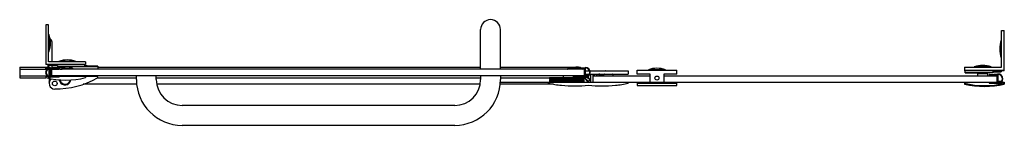
# Model space of a CAD drawing. Extents: x 4657.7 to 4706.4, y 241.4 to 246.6.
import ezdxf

# ---------------------------------------------------------------- set-up
doc = ezdxf.new("R2010")
doc.units = 0
doc.header["$LTSCALE"] = 0.64311
doc.layers.get('0').update_dxf_attribs({"color": 255, "linetype": 'CONTINUOUS'})
doc.layers.get('DEFPOINTS').update_dxf_attribs({"linetype": 'CONTINUOUS'})
doc.styles.get("Standard").update_dxf_attribs({"font": 'txt', "width": 0.8})

msp = doc.modelspace()

# ---------------------------------------------------------------- linework, layer by layer
for p, q in [((4659.008, 246.382), (4659.008, 244.413)), ((4659.146, 246.382), (4659.008, 246.382)), ((4659.146, 244.551), (4659.146, 246.382)), ((4659.146, 245.896), (4659.165, 245.896)), ((4659.165, 245.057), (4659.165, 245.896)), ((4680.492, 244.177), (4680.492, 246.146)), ((4681.476, 244.177), (4681.476, 246.146)), ((4706.232, 246.106), (4706.37, 246.106)), ((4706.232, 244.276), (4706.232, 246.106)), ((4706.37, 244.098), (4706.37, 246.106)), ((4659.323, 244.551), (4659.323, 245.526)), ((4706.232, 245.62), (4706.212, 245.62)), ((4706.212, 245.62), (4706.212, 244.742)), ((4659.146, 245.057), (4659.165, 245.057)), ((4706.232, 244.782), (4706.212, 244.782)), ((4706.232, 244.742), (4706.212, 244.742)), ((4657.716, 244.276), (4657.716, 243.762)), ((4657.716, 244.276), (4659.165, 244.276)), ((4660.976, 244.413), (4659.008, 244.413)), ((4659.126, 244.325), (4659.126, 244.413)), ((4659.165, 244.325), (4659.126, 244.325)), ((4660.976, 244.551), (4659.146, 244.551)), ((4659.165, 244.374), (4659.165, 244.413)), ((4659.579, 244.374), (4659.165, 244.374)), ((4659.165, 244.252), (4659.165, 244.325)), ((4659.244, 244.265), (4659.658, 244.243)), ((4659.244, 243.794), (4659.244, 244.245)), ((4659.323, 244.261), (4659.323, 244.374)), ((4659.323, 244.276), (4659.953, 244.276)), ((4659.579, 244.374), (4659.579, 244.315)), ((4660.937, 244.315), (4659.579, 244.315)), ((4659.651, 244.551), (4659.651, 244.571)), ((4660.49, 244.571), (4659.651, 244.571)), ((4659.953, 244.236), (4659.953, 244.315)), ((4660.197, 244.236), (4660.197, 244.315)), ((4661.575, 244.295), (4660.197, 244.295)), ((4660.49, 244.551), (4660.49, 244.571)), ((4660.603, 244.295), (4660.603, 244.304)), ((4661.05, 244.304), (4660.603, 244.304)), ((4660.937, 244.315), (4660.937, 244.413)), ((4661.05, 244.343), (4660.937, 244.343)), ((4661.575, 244.335), (4660.937, 244.335)), ((4660.976, 244.551), (4660.976, 244.413)), ((4661.05, 244.335), (4661.05, 244.343)), ((4661.05, 244.295), (4661.05, 244.304)), ((4661.575, 244.335), (4661.575, 244.177)), ((4661.575, 244.276), (4680.492, 244.276)), ((4681.476, 244.276), (4685.203, 244.276)), ((4685.331, 244.276), (4685.203, 244.276)), ((4685.247, 244.243), (4685.661, 244.265)), ((4685.331, 244.256), (4685.331, 244.248)), ((4685.432, 244.266), (4685.444, 244.254)), ((4685.661, 244.245), (4685.661, 243.794)), ((4704.401, 244.276), (4706.232, 244.276)), ((4704.401, 244.276), (4704.401, 244.098)), ((4705.726, 244.295), (4704.888, 244.295)), ((4704.888, 244.276), (4704.888, 244.295)), ((4705.726, 244.276), (4705.726, 244.295)), ((4657.716, 244.177), (4659.056, 244.177)), ((4657.716, 243.862), (4659.056, 243.862)), ((4657.716, 243.762), (4659.014, 243.762)), ((4658.976, 244.206), (4658.976, 244.186)), ((4658.976, 244.186), (4659.064, 244.186)), ((4659.008, 243.823), (4659.008, 243.764)), ((4659.098, 243.823), (4659.008, 243.823)), ((4659.082, 243.862), (4659.244, 243.862)), ((4659.092, 244.186), (4659.244, 244.186)), ((4659.244, 244.226), (4659.152, 244.226)), ((4659.165, 243.862), (4659.165, 244.186)), ((4659.658, 243.796), (4659.244, 243.775)), ((4659.283, 244.203), (4659.283, 243.837)), ((4659.283, 244.186), (4659.646, 244.186)), ((4685.622, 244.177), (4659.283, 244.177)), ((4685.622, 243.862), (4659.283, 243.862)), ((4659.475, 244.213), (4659.304, 244.222)), ((4659.304, 243.817), (4659.475, 243.826)), ((4659.46, 244.181), (4659.475, 244.213)), ((4659.492, 244.212), (4659.46, 244.181)), ((4659.475, 243.826), (4659.46, 243.859)), ((4659.46, 243.859), (4659.492, 243.827)), ((4659.641, 244.205), (4659.492, 244.212)), ((4659.492, 243.827), (4659.641, 243.835)), ((4659.646, 244.186), (4659.646, 244.177)), ((4659.677, 244.223), (4659.677, 244.216)), ((4659.677, 243.824), (4659.677, 243.816)), ((4661.535, 243.823), (4659.677, 243.823)), ((4659.705, 244.183), (4659.815, 244.177)), ((4659.815, 244.177), (4659.815, 244.236)), ((4660.327, 244.236), (4659.815, 244.236)), ((4660.327, 244.236), (4660.327, 244.177)), ((4660.976, 243.823), (4660.976, 243.764)), ((4661.568, 243.762), (4663.484, 243.762)), ((4663.484, 243.665), (4663.484, 243.862)), ((4664.468, 243.665), (4664.468, 243.862)), ((4664.468, 243.762), (4680.492, 243.762)), ((4680.492, 243.862), (4680.492, 243.665)), ((4681.476, 243.862), (4681.476, 243.665)), ((4681.476, 243.762), (4683.89, 243.762)), ((4683.89, 243.764), (4685.602, 243.764)), ((4683.89, 243.764), (4683.89, 243.724)), ((4684.579, 243.862), (4684.579, 243.764)), ((4684.965, 244.179), (4684.89, 244.197)), ((4684.968, 244.198), (4684.936, 244.206)), ((4685.09, 243.764), (4685.09, 243.862)), ((4685.114, 244.22), (4685.114, 244.23)), ((4685.114, 243.809), (4685.114, 243.819)), ((4685.198, 244.236), (4685.233, 244.236)), ((4685.233, 243.804), (4685.198, 243.804)), ((4685.228, 244.216), (4685.228, 244.223)), ((4685.228, 243.816), (4685.228, 243.824)), ((4685.661, 243.775), (4685.247, 243.796)), ((4685.413, 244.212), (4685.264, 244.205)), ((4685.264, 243.835), (4685.413, 243.827)), ((4685.276, 244.205), (4685.275, 244.177)), ((4685.331, 244.177), (4685.331, 244.208)), ((4685.445, 244.181), (4685.413, 244.212)), ((4685.413, 243.827), (4685.445, 243.859)), ((4685.601, 244.222), (4685.43, 244.213)), ((4685.43, 244.213), (4685.445, 244.181)), ((4685.445, 243.859), (4685.43, 243.826)), ((4685.43, 243.826), (4685.601, 243.817)), ((4685.493, 244.177), (4685.455, 244.215)), ((4685.482, 244.216), (4685.521, 244.177)), ((4685.537, 243.821), (4685.516, 243.841)), ((4685.602, 243.724), (4685.602, 243.764)), ((4685.81, 243.547), (4685.602, 243.755)), ((4685.618, 243.768), (4685.805, 243.584)), ((4685.622, 243.837), (4685.622, 244.203)), ((4685.661, 244.106), (4685.869, 244.106)), ((4685.661, 243.941), (4685.872, 243.941)), ((4685.661, 243.913), (4685.758, 243.816)), ((4685.741, 243.809), (4685.661, 243.887)), ((4685.798, 243.861), (4685.754, 243.82)), ((4685.756, 243.794), (4685.883, 243.669)), ((4685.757, 243.941), (4685.815, 243.883)), ((4685.773, 243.801), (4685.895, 243.68)), ((4685.891, 244.106), (4686.646, 244.106)), ((4685.893, 244.098), (4687.787, 244.098)), ((4685.893, 243.941), (4687.787, 243.941)), ((4685.937, 243.547), (4685.937, 243.941)), ((4686.055, 243.547), (4686.055, 243.893)), ((4686.055, 243.862), (4686.525, 243.862)), ((4686.083, 243.921), (4686.132, 243.921)), ((4686.216, 243.915), (4686.216, 243.905)), ((4686.394, 243.891), (4686.363, 243.883)), ((4686.441, 243.882), (4686.367, 243.864)), ((4686.53, 243.862), (4688.87, 243.862)), ((4686.587, 243.862), (4686.587, 243.921)), ((4687.02, 243.921), (4687.02, 243.862)), ((4687.787, 244.098), (4687.787, 243.941)), ((4688.22, 244.138), (4690.189, 244.138)), ((4688.22, 243.941), (4688.22, 244.138)), ((4688.87, 243.941), (4688.22, 243.941)), ((4689.624, 244.158), (4688.785, 244.158)), ((4688.785, 244.138), (4688.785, 244.158)), ((4688.87, 243.547), (4688.87, 243.941)), ((4690.189, 243.941), (4689.539, 243.941)), ((4689.539, 243.941), (4689.539, 243.547)), ((4689.539, 243.862), (4706.016, 243.862)), ((4689.624, 244.138), (4689.624, 244.158)), ((4690.189, 243.941), (4690.189, 244.138)), ((4704.401, 244.138), (4706.37, 244.138)), ((4704.401, 244.098), (4704.441, 244.098)), ((4704.441, 244), (4704.441, 244.138)), ((4704.441, 244.039), (4705.799, 244.039)), ((4704.441, 244), (4705.189, 244)), ((4705.563, 243.961), (4705.051, 243.961)), ((4705.051, 243.961), (4705.051, 243.862)), ((4705.189, 243.961), (4705.189, 244.039)), ((4705.425, 243.961), (4705.425, 244.039)), ((4705.799, 244), (4705.425, 244)), ((4705.563, 243.862), (4705.563, 243.961)), ((4705.641, 243.928), (4706.055, 243.95)), ((4705.807, 243.898), (4705.658, 243.89)), ((4705.799, 244.098), (4706.212, 244.098)), ((4705.799, 244.098), (4705.799, 244)), ((4705.799, 244.059), (4706.212, 244.059)), ((4705.839, 243.866), (4705.807, 243.898)), ((4705.995, 243.907), (4705.824, 243.898)), ((4705.824, 243.898), (4705.839, 243.866)), ((4706.016, 243.522), (4706.016, 243.888)), ((4706.055, 243.93), (4706.055, 243.479)), ((4706.37, 244.098), (4706.212, 244.098)), ((4706.212, 244.098), (4706.212, 244.059)), ((4663.496, 243.437), (4660.861, 243.437)), ((4680.471, 243.437), (4664.489, 243.437)), ((4684.092, 243.437), (4681.464, 243.437)), ((4681.473, 243.547), (4706.016, 243.547)), ((4683.85, 243.488), (4683.85, 243.547)), ((4683.89, 243.724), (4685.602, 243.724)), ((4683.89, 243.705), (4685.602, 243.705)), ((4683.89, 243.705), (4683.89, 243.665)), ((4683.89, 243.665), (4685.602, 243.665)), ((4683.89, 243.646), (4685.602, 243.646)), ((4683.89, 243.646), (4683.89, 243.606)), ((4683.89, 243.606), (4685.602, 243.606)), ((4683.89, 243.587), (4685.602, 243.587)), ((4683.89, 243.587), (4683.89, 243.547)), ((4684.579, 243.724), (4684.579, 243.705)), ((4684.579, 243.665), (4684.579, 243.646)), ((4684.579, 243.606), (4684.579, 243.587)), ((4685.09, 243.705), (4685.09, 243.724)), ((4685.09, 243.646), (4685.09, 243.665)), ((4685.09, 243.587), (4685.09, 243.606)), ((4685.602, 243.665), (4685.602, 243.705)), ((4685.602, 243.606), (4685.602, 243.646)), ((4685.602, 243.547), (4685.602, 243.587)), ((4685.805, 243.584), (4685.883, 243.657)), ((4685.895, 243.646), (4685.831, 243.582)), ((4685.831, 243.554), (4685.838, 243.547)), ((4687.787, 243.547), (4687.787, 243.488)), ((4688.22, 243.547), (4688.22, 243.37)), ((4688.22, 243.488), (4690.189, 243.488)), ((4688.22, 243.37), (4690.189, 243.37)), ((4690.189, 243.37), (4690.189, 243.547)), ((4704.401, 243.547), (4704.401, 243.449)), ((4706.055, 243.46), (4705.641, 243.481)), ((4705.658, 243.52), (4705.807, 243.512)), ((4705.807, 243.512), (4705.839, 243.544)), ((4705.839, 243.544), (4705.824, 243.511)), ((4705.824, 243.511), (4705.995, 243.502)), ((4706.055, 243.587), (4706.212, 243.587)), ((4706.055, 243.547), (4706.216, 243.547)), ((4706.212, 243.587), (4706.212, 243.547)), ((4706.243, 243.547), (4706.37, 243.547)), ((4706.37, 243.547), (4706.37, 243.449)), ((4679.212, 242.386), (4665.748, 242.386)), ((4679.212, 241.402), (4665.748, 241.402))]:
    msp.add_line(p, q)
for centre, radius in [((4689.205, 243.744), 0.0984), ((4659.449, 243.478), 0.118)]:
    msp.add_circle(centre, radius)
for centre, radius, start, end in [((4680.984, 246.146), 0.492, 0, 180), ((4657.958, 245.476), 1.278, 340.8516, 19.1484), ((4659.127, 245.506), 0.197, 5.7384, 61.8503), ((4707.42, 245.201), 1.278, 160.8516, 199.1484), ((4707.42, 245.161), 1.278, 179.1175, 199.1484), ((4659.244, 244.02), 0.245, 90, 270), ((4659.244, 244.02), 0.225, 90, 270), ((4660.071, 243.363), 1.278, 70.8516, 109.1484), ((4659.657, 244.224), 0.0197, 359.3245, 86.9993), ((4685.29, 242.287), 1.99, 92.5081, 104.273), ((4685.248, 244.224), 0.0197, 93, 181), ((4685.307, 242.701), 1.575, 85.9199, 89.1533), ((4685.307, 242.701), 1.555, 85.9199, 89.1426), ((4685.418, 244.252), 0.0197, 45, 85.9199), ((4685.661, 244.02), 0.245, 270, 90), ((4685.661, 244.02), 0.225, 270, 90), ((4705.307, 243.088), 1.278, 70.8516, 109.1484), ((4659.173, 243.231), 0.994, 93.7878, 101.4212), ((4659.992, 247.806), 4.16, 256.3145, 283.6855), ((4659.303, 244.203), 0.0197, 87, 180), ((4659.303, 243.837), 0.0197, 180, 273), ((4659.657, 244.216), 0.0197, 216.3266, 359), ((4659.657, 243.823), 0.0197, 1, 143.6734), ((4659.657, 243.816), 0.0197, 273, 1), ((4659.705, 244.163), 0.0197, 87.9168, 134.9632), ((4661.535, 243.784), 0.0394, 299.3686, 90), ((4684.803, 244.197), 0.0197, 101.9038, 278.6451), ((4685.318, 242.159), 2.082, 101.8712, 104.2336), ((4685.246, 242.552), 1.682, 95.5296, 100.6151), ((4684.965, 244.189), 0.00995, 268.3555, 75.9719), ((4685.098, 244.22), 0.0157, 156.3287, 360), ((4685.098, 243.819), 0.0157, 0, 120), ((4685.29, 245.752), 1.99, 264.2559, 267.4919), ((4685.29, 242.287), 1.951, 92.6822, 95.1634), ((4685.29, 245.752), 1.951, 264.8366, 267.3178), ((4685.248, 244.216), 0.0197, 181, 323.6734), ((4685.248, 243.823), 0.0197, 36.3266, 179), ((4685.248, 243.816), 0.0197, 179.3245, 266.9993), ((4685.528, 244.73), 0.966, 255.5755, 269.2524), ((4685.53, 243.855), 0.0197, 158.7003, 225), ((4685.932, 244.204), 0.531, 220.0642, 226.4745), ((4685.489, 245.04), 1.278, 273.4683, 278.2442), ((4685.602, 244.203), 0.0197, 0, 93), ((4685.602, 243.837), 0.0197, 267, 0), ((4678.895, 236.967), 9.764, 45.0103, 45.5843), ((4685.792, 243.867), 0.00787, 315, 45), ((4685.799, 243.869), 0.0212, 318.9773, 43.3212), ((4686.083, 243.893), 0.0276, 89.418, 180), ((4686.041, 241.973), 1.951, 84.8366, 87.3178), ((4686.232, 243.905), 0.0157, 180, 23.7505), ((4686.041, 241.973), 1.951, 79.5589, 83.921), ((4686.041, 241.973), 1.99, 75.727, 81.5778), ((4686.366, 243.874), 0.00997, 110.6918, 272.4613), ((4686.006, 241.81), 2.117, 75.8192, 78.1412), ((4686.527, 243.882), 0.0197, 261.1759, 78.1712), ((4686.606, 243.921), 0.0197, 90, 180), ((4686.646, 244.087), 0.0197, 36.8699, 90), ((4687, 243.921), 0.0197, 0, 90), ((4689.205, 242.95), 1.278, 70.8516, 109.1484), ((4705.642, 243.907), 0.0211, 94.2141, 195.5807), ((4705.642, 243.901), 0.0197, 179.4938, 323.6734), ((4705.996, 243.888), 0.0197, 0.0052, 92.0649), ((4706.055, 243.705), 0.245, 270, 90), ((4706.055, 243.705), 0.225, 270, 90), ((4659.449, 243.478), 0.276, 124.6717, 269.7025), ((4659.443, 243.518), 0.27, 160.0889, 184.2154), ((4658.698, 243.639), 0.492, 347.9285, 10.0993), ((4659.469, 247.455), 4.252, 269.7025, 299.3686), ((4659.449, 243.478), 0.276, 21.188, 41.0163), ((4659.449, 243.518), 0.276, 21.188, 30.3332), ((4659.963, 243.717), 0.276, 201.1879, 346.4833), ((4659.963, 243.678), 0.276, 201.1885, 354.8649), ((4665.748, 243.665), 2.264, 180, 270), ((4665.748, 243.665), 1.28, 180, 270), ((4679.212, 243.665), 2.264, 270, 0), ((4679.212, 243.665), 1.28, 270, 0), ((4684.835, 247.53), 4.16, 256.3145, 265.1926), ((4685.146, 251.231), 7.874, 265.1926, 274.9031), ((4686.492, 251.231), 7.874, 265.0969, 274.8074), ((4685.844, 243.568), 0.0197, 135, 225), ((4685.878, 243.663), 0.00787, 315, 45), ((4685.878, 243.663), 0.0236, 315, 45), ((4686.803, 247.53), 4.16, 274.8074, 283.6855), ((4705.386, 247.53), 4.16, 256.3145, 283.6855), ((4705.386, 247.491), 4.16, 256.3145, 283.6855), ((4705.642, 243.502), 0.0208, 165.6558, 265.5568), ((4705.642, 243.508), 0.0201, 36.3392, 182.0226), ((4705.996, 243.522), 0.0197, 267.0052, 359.0649)]:
    msp.add_arc(centre, radius, start, end)

# ---------------------------------------------------------------- texts
at = {"layer": 'DEFPOINTS'}
for tag, p, s in [('MODELNUMBER', (4682.686, 244.796), 'K-97661T-L'), ('TRADENAME', (4682.686, 244.795), 'TRILGOY'), ('PRODUCT', (4682.686, 244.793), 'SHOWER DOOR')]:
    msp.add_attdef(tag, p, s, height=0.001, dxfattribs=at)

doc.saveas('drawing.dxf')
